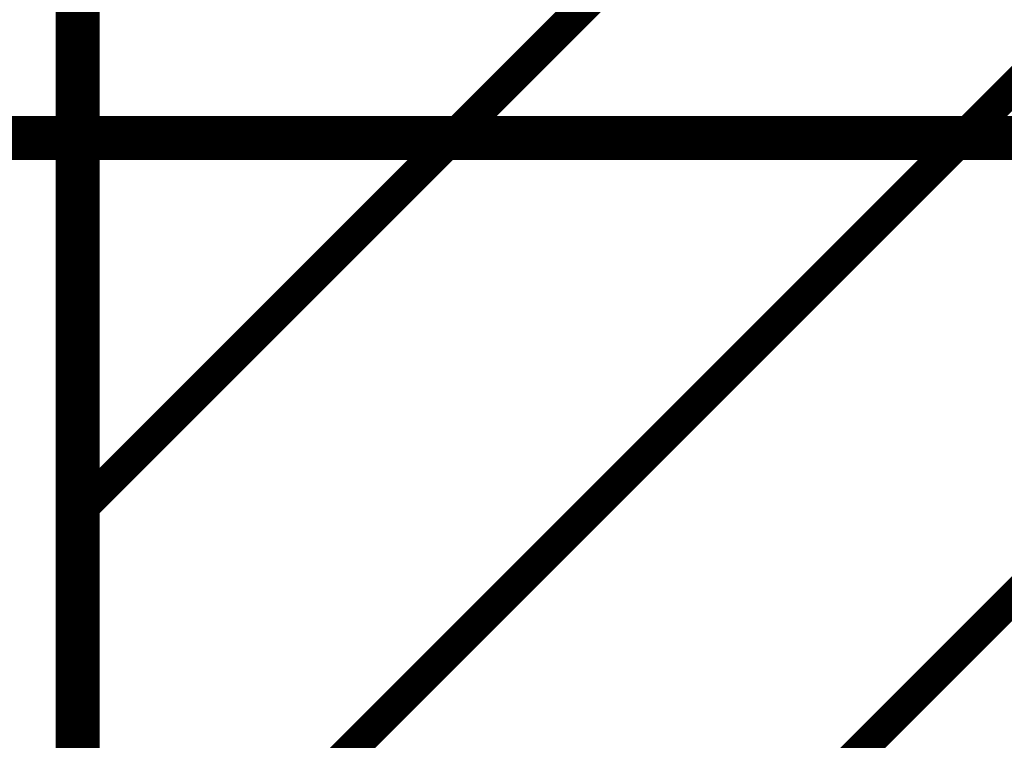
# Model space of a CAD drawing. Extents: x -57 to 352, y -38 to 248.
# Drawn here: x 293 to 299, y 83 to 87 of the extents above; entities that cross this region are included whole.
import ezdxf

# ---------------------------------------------------------------- set-up
doc = ezdxf.new("R2010")
doc.units = 0
doc.layers.add('LAYER_1', color=7, linetype='CONTINUOUS')

# ---------------------------------------------------------------- blocks, each defined once
blk = doc.blocks.new('AIGNBL01010177')
at = {"layer": 'LAYER_1', "color": 49, "const_width": 0.2469}
blk.add_lwpolyline([(293.5154, 111.7295), (293.5154, 5.9763)], dxfattribs=at)
blk = doc.blocks.new('AIGNBL01020179')
at = {"layer": 'LAYER_1', "color": 49, "const_width": 0.2469}
blk.add_lwpolyline([(301.1408, 86.443), (284.5798, 86.443)], dxfattribs=at)
blk = doc.blocks.new('AIGNBL01010178')
at = {"layer": 'LAYER_1'}
blk.add_blockref('AIGNBL01020179', (0, 0), dxfattribs=at)
blk = doc.blocks.new('AIGNBL01020185')
at = {"layer": 'LAYER_1', "color": 49, "const_width": 0.2469}
blk.add_lwpolyline([(301.1408, 86.443), (284.6491, 86.443)], dxfattribs=at)
blk = doc.blocks.new('AIGNBL01010184')
at = {"layer": 'LAYER_1'}
blk.add_blockref('AIGNBL01020185', (0, 0), dxfattribs=at)
blk = doc.blocks.new('AIGNBL0102018D')
at = {"layer": 'LAYER_1', "color": 49, "const_width": 0.2469}
blk.add_lwpolyline([(301.1408, 86.443), (290.4974, 86.443)], dxfattribs=at)
blk = doc.blocks.new('AIGNBL0101018B')
at = {"layer": 'LAYER_1'}
blk.add_blockref('AIGNBL0102018D', (0, 0), dxfattribs=at)
blk = doc.blocks.new('AIGNBL01010B99')
at = {"layer": 'LAYER_1', "color": 49, "const_width": 0.1799}
blk.add_lwpolyline([(301.9408, 92.7589), (293.5154, 84.3336)], dxfattribs=at)
blk = doc.blocks.new('AIGNBL01010B9A')
at = {"layer": 'LAYER_1', "color": 49, "const_width": 0.1799}
blk.add_lwpolyline([(301.9408, 89.8852), (293.5154, 81.4599)], dxfattribs=at)
blk = doc.blocks.new('AIGNBL01010B9B')
at = {"layer": 'LAYER_1', "color": 49, "const_width": 0.1799}
blk.add_lwpolyline([(301.9408, 87.0115), (293.5154, 78.5862)], dxfattribs=at)

msp = doc.modelspace()

# ---------------------------------------------------------------- block references
at = {"layer": 'LAYER_1'}
for name in ['AIGNBL01010177', 'AIGNBL01010184', 'AIGNBL01010B99', 'AIGNBL01010B9A', 'AIGNBL01010B9B', 'AIGNBL01010178', 'AIGNBL0101018B']:
    msp.add_blockref(name, (0, 0), dxfattribs=at)

doc.saveas('drawing.dxf')
